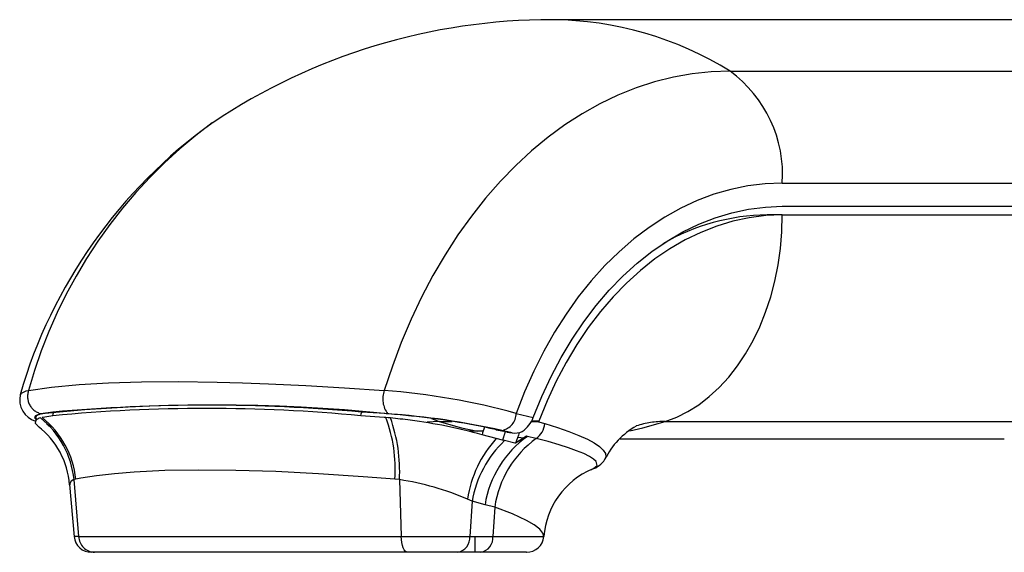
# Paper-space layout 'Layout1' of a CAD drawing. Extents: x -40 to 594, y 0 to 417.
# Drawn here: x 423 to 435, y 273 to 279 of the extents above; entities that cross this region are included whole.
import ezdxf

# ---------------------------------------------------------------- set-up
doc = ezdxf.new("R2010")
doc.units = 0
doc.linetypes.add('PHANTOM', pattern=[12.7, 6.35, -1.27, 1.27, -1.27, 1.27, -1.27])
doc.layers.get('0').update_dxf_attribs({"linetype": 'CONTINUOUS'})

psp = doc.layouts.get("Layout1")

# ---------------------------------------------------------------- linework, layer by layer
at = {"color": 7, "linetype": 'CONTINUOUS'}
for p, q in [((439.0683, 279.2119), (429.5349, 279.2119)), ((425.6058, 278.0222), (425.5991, 278.0177)), ((432.1979, 277.0527), (441.7297, 277.0527)), ((432.1979, 276.9527), (432.0211, 276.9527)), ((432.1979, 276.9527), (441.7297, 276.9527)), ((423.6341, 274.6522), (423.6213, 274.6498)), ((423.6315, 274.6089), (423.6285, 274.6083)), ((423.6371, 274.6099), (423.6315, 274.6089)), ((423.6397, 274.6533), (423.6341, 274.6522)), ((423.7524, 274.6293), (423.6371, 274.6099)), ((423.7547, 274.6718), (423.6397, 274.6533)), ((427.5877, 274.6099), (427.3178, 274.6293)), ((427.5959, 274.6533), (427.3252, 274.6718)), ((427.6017, 274.6089), (427.5877, 274.6099)), ((427.6099, 274.6522), (427.5959, 274.6533)), ((427.6093, 274.6083), (427.6017, 274.6089)), ((427.635, 274.6061), (427.6093, 274.6083)), ((427.6436, 274.6498), (427.6099, 274.6522)), ((427.6605, 274.6037), (427.635, 274.6061)), ((423.6809, 274.5324), (423.7156, 274.5214)), ((423.7011, 274.5123), (423.7349, 274.5021)), ((429.3795, 274.5682), (429.294, 274.5682)), ((429.376, 274.559), (429.4496, 274.5381)), ((423.7967, 274.4053), (423.8243, 274.3962)), ((428.7335, 274.449), (428.5762, 274.449)), ((428.8856, 274.3656), (428.7215, 274.4097)), ((428.8866, 274.4666), (428.8764, 274.469)), ((428.9586, 274.3478), (428.8856, 274.3656)), ((428.8866, 274.4666), (428.9729, 274.449)), ((429.0125, 274.4409), (428.9729, 274.449)), ((429.2373, 274.393), (429.1106, 274.3112)), ((429.2472, 274.3906), (429.2373, 274.393)), ((429.2778, 274.3831), (429.2472, 274.3906)), ((429.3481, 274.3659), (429.2778, 274.3831)), ((430.3213, 274.361), (434.7676, 274.361)), ((428.9825, 274.342), (428.9586, 274.3478)), ((429.9933, 274.0103), (429.9952, 274.011)), ((423.9478, 273.834), (424.0008, 273.2276)), ((423.9497, 273.8342), (423.9499, 273.8307)), ((428.5808, 273.2316), (428.848, 273.2316)), ((428.6364, 273.2316), (428.6364, 273.049)), ((424.2365, 273.049), (424.2014, 273.049)), ((427.8604, 273.049), (424.2365, 273.049)), ((428.4399, 273.049), (427.8604, 273.049)), ((428.7071, 273.049), (428.4399, 273.049)), ((429.2373, 273.049), (428.7071, 273.049))]:
    psp.add_line(p, q, dxfattribs=at)
at = {"color": 8, "linetype": 'PHANTOM'}
for p, q in [((431.5935, 278.6162), (441.1253, 278.6162)), ((432.1979, 277.3218), (441.7297, 277.3218)), ((428.1379, 274.5955), (428.2267, 274.5641)), ((429.1175, 274.6565), (429.3148, 274.6094)), ((428.2267, 274.5641), (428.3757, 274.5641)), ((429.2919, 274.5641), (429.3779, 274.5641)), ((430.843, 274.5641), (440.3748, 274.5641)), ((429.0699, 274.4312), (428.9525, 274.4593)), ((429.1333, 274.3799), (429.2089, 274.3734)), ((429.9792, 274.0049), (429.9933, 274.0103)), ((423.998, 273.8897), (424.0515, 273.2316)), ((427.7653, 273.8897), (427.7867, 273.2316)), ((428.606, 273.6388), (428.5808, 273.2316)), ((428.756, 273.5997), (428.606, 273.6388)), ((428.869, 273.5719), (428.756, 273.5997)), ((428.869, 273.5719), (428.848, 273.2316)), ((424.0515, 273.2316), (424.0021, 273.2316)), ((424.0515, 273.2316), (427.7867, 273.2316)), ((427.7867, 273.2316), (428.5808, 273.2316)), ((428.848, 273.2316), (429.4365, 273.2316))]:
    psp.add_line(p, q, dxfattribs=at)
at = {"color": 8, "linetype": 'PHANTOM', "flags": 128}
for points in [[(431.5935, 278.6162), (431.3737, 278.6084), (431.1545, 278.585), (430.9364, 278.546), (430.7199, 278.4916), (430.5056, 278.4219), (430.2941, 278.337), (430.0859, 278.2372), (429.8814, 278.1228), (429.6813, 277.994), (429.486, 277.851), (429.2961, 277.6945), (429.1119, 277.5246), (428.934, 277.3418), (428.7629, 277.1467), (428.5989, 276.9396), (428.4424, 276.7212), (428.2939, 276.4918), (428.1537, 276.2523), (428.0223, 276.0031), (427.8998, 275.7448), (427.7867, 275.4782), (427.6832, 275.2039), (427.5895, 274.9225)], [(432.1979, 277.3218), (431.998, 277.3137), (431.7988, 277.2892), (431.601, 277.2485), (431.4051, 277.1917), (431.2119, 277.119), (431.022, 277.0306), (430.836, 276.9268), (430.6546, 276.8081), (430.4783, 276.6747), (430.3077, 276.5271), (430.1435, 276.3659), (429.9861, 276.1915), (429.8361, 276.0045), (429.694, 275.8056), (429.5603, 275.5954), (429.4354, 275.3746), (429.3197, 275.1441), (429.2136, 274.9044), (429.1175, 274.6565)], [(430.843, 274.5641), (430.9761, 274.6138), (431.1058, 274.6783), (431.2316, 274.7572), (431.3525, 274.85), (431.4679, 274.956), (431.5769, 275.0747), (431.6789, 275.2053), (431.7732, 275.3469), (431.8593, 275.4987), (431.9366, 275.6596), (432.0046, 275.8288), (432.0629, 276.005), (432.1111, 276.1873), (432.1489, 276.3743), (432.176, 276.5651), (432.1924, 276.7583), (432.1979, 276.9527)], [(423.4723, 274.9225), (423.7382, 274.9616), (424.0564, 274.9914), (424.3977, 275.0106), (424.7809, 275.0214), (425.202, 275.0238), (425.6565, 275.0177), (425.9479, 275.0099), (426.2503, 274.9989), (426.6804, 274.9791), (427.1279, 274.9535), (427.5895, 274.9225)], [(423.377, 274.8705), (423.3899, 274.8922), (423.4445, 274.9158), (423.4723, 274.9225)], [(423.6233, 274.6512), (423.5997, 274.6462), (423.5538, 274.6287), (423.5398, 274.6069), (423.5607, 274.5801)], [(423.6932, 274.5202), (423.7142, 274.5125), (423.7288, 274.5082)], [(428.2267, 274.5641), (428.0882, 274.5551), (428.087, 274.5549)], [(428.2267, 274.5641), (428.4854, 274.4911), (428.6707, 274.449)], [(429.4496, 274.5381), (429.5948, 274.493), (429.7247, 274.4481), (429.8415, 274.4022), (429.9407, 274.3571), (430.0199, 274.3141), (430.0813, 274.2723), (430.1255, 274.2308), (430.1503, 274.1913), (430.1551, 274.1532), (430.1399, 274.1199)], [(430.4318, 274.4558), (430.5844, 274.4911), (430.843, 274.5641)], [(429.9952, 274.011), (430.013, 274.0179), (430.0538, 274.0543), (430.0434, 274.0981), (430.0135, 274.1268), (429.9663, 274.1573), (429.9001, 274.1904), (429.8164, 274.225), (429.7227, 274.2585), (429.6144, 274.293), (429.4884, 274.3292), (429.3481, 274.3659)], [(427.7132, 273.8939), (427.3456, 273.9231), (426.8272, 273.9576), (426.3336, 273.9822), (425.8706, 273.9965), (425.4413, 274.0005), (425.0482, 273.9941), (424.6959, 273.9775), (424.465, 273.9588), (424.258, 273.9348), (424.0762, 273.9054), (424.0186, 273.8939)], [(423.998, 273.8897), (423.998, 273.8897), (423.9652, 273.8709), (423.9492, 273.8466), (423.9497, 273.8342)], [(427.7653, 273.8897), (427.7653, 273.8897), (427.7132, 273.8939)], [(428.606, 273.6388), (428.606, 273.6388), (428.5536, 273.6654)], [(429.4365, 273.2316), (429.4264, 273.2702), (429.3896, 273.3158), (429.3264, 273.3651), (429.2379, 273.4172), (429.0755, 273.4932), (428.869, 273.5719), (428.869, 273.5719)], [(427.8604, 273.049), (427.8468, 273.0524), (427.8336, 273.0626), (427.8213, 273.0792), (427.8104, 273.1016), (427.8012, 273.129), (427.794, 273.1606), (427.7891, 273.1952), (427.7867, 273.2316)]]:
    psp.add_lwpolyline(points, dxfattribs=at)
at = {"color": 7, "linetype": 'CONTINUOUS', "flags": 128}
for points in [[(429.3148, 274.6094), (429.4124, 274.8499), (429.5201, 275.0817), (429.6373, 275.3039), (429.7638, 275.5159), (429.899, 275.7167), (430.0425, 275.9056), (430.1938, 276.0821), (430.3522, 276.2455), (430.5173, 276.3951), (430.6885, 276.5304), (430.8651, 276.651), (431.0464, 276.7564), (431.2319, 276.8463), (431.4209, 276.9202), (431.6127, 276.978), (431.8066, 277.0194), (432.0019, 277.0443), (432.1979, 277.0527)], [(432.1979, 276.9527), (432.0064, 276.9445), (431.8156, 276.9202), (431.6262, 276.8798), (431.4388, 276.8234), (431.2541, 276.7513), (431.0728, 276.6636), (430.8956, 276.5608), (430.723, 276.4431), (430.5558, 276.3111), (430.3944, 276.165), (430.2395, 276.0057), (430.0916, 275.8335), (429.9512, 275.649), (429.8189, 275.453), (429.6952, 275.2462), (429.5804, 275.0293), (429.4751, 274.803), (429.3795, 274.5682)], [(423.5602, 274.6261), (423.5524, 274.6108), (423.561, 274.5933), (423.5701, 274.587)], [(423.7524, 274.6293), (423.7584, 274.651), (423.7644, 274.6726), (423.7646, 274.6733)], [(427.3178, 274.6293), (427.3238, 274.651), (427.3295, 274.6714)], [(423.5563, 274.5769), (423.5499, 274.5442), (423.5783, 274.5105), (423.5843, 274.5066)], [(429.1106, 274.3112), (429.1004, 274.3137), (428.9825, 274.342)], [(424.0186, 273.8939), (424.0175, 273.8937), (423.998, 273.8897), (423.998, 273.8897)]]:
    psp.add_lwpolyline(points, dxfattribs=at)
at = {"color": 7, "linetype": 'CONTINUOUS'}
for centre, radius, start, end in [((429.5265, 272.1652), 7.0467, 89.93197, 123.81402), ((429.009, 273.2439), 5.8652, 125.55573, 163.88268), ((432.045, 274.5213), 2.4315, 90.56235, 120.36389), ((423.6267, 274.813), 0.2574, 167.06294, 253.3063), ((425.5351, 255.6481), 19.0648, 84.63454, 95.36546), ((425.54, 254.7278), 20.0237, 84.88489, 95.11511), ((423.6383, 274.4802), 0.1267, 103.06269, 130.28507), ((423.6451, 274.4971), 0.1545, 98.88125, 123.35659), ((422.9589, 273.7871), 1.0442, 5.63752, 51.44699), ((422.976, 273.7882), 1.048, 5.78765, 51.49123), ((426.958, 265.6949), 8.9811, 83.95718, 85.62209), ((426.977, 267.7467), 6.891, 82.37995, 84.30744), ((427.1228, 266.6987), 7.9657, 77.28272, 84.37605), ((429.0046, 274.7244), 0.3309, 303.54097, 339.65836), ((423.0014, 273.7574), 0.9485, 4.42375, 52.11455), ((427.1307, 268.6502), 5.9751, 74.56011, 82.69238), ((430.9347, 273.7731), 2.3029, 161.66472, 163.95172), ((429.2102, 274.5632), 0.2407, 304.95289, 354.00435), ((431.3394, 273.8197), 2.098, 159.09838, 159.36718), ((430.9536, 273.7285), 0.9007, 119.77041, 153.86797), ((429.1895, 275.3182), 0.8949, 258.59203, 262.32138), ((429.1041, 274.606), 0.1781, 258.93257, 297.89608), ((434.3634, 272.6131), 5.5204, 160.71621, 162.0846), ((429.9132, 274.27), 0.2723, 287.13847, 327.88866), ((430.3541, 273.1646), 0.9183, 112.97669, 175.86384), ((424.1997, 273.249), 0.2, 185.09595, 270.00342), ((428.4087, 273.2188), 0.1726, 280.43696, 4.25349), ((428.6758, 273.2188), 0.1726, 280.43696, 4.25349), ((429.2373, 273.249), 0.2, 270.00833, 354.99673), ((429.2374, 273.249), 0.2, 270.24221, 354.86602)]:
    psp.add_arc(centre, radius, start, end, dxfattribs=at)
at = {"color": 8, "linetype": 'PHANTOM'}
for centre, radius, start, end in [((429.505, 275.2532), 3.9588, 58.1578, 89.56895), ((430.7182, 277.4192), 1.4829, 356.23319, 53.82239), ((428.9978, 273.4041), 5.7304, 126.37816, 164.63417), ((423.6652, 274.8522), 0.2053, 159.97391, 258.23313), ((427.8652, 274.8245), 0.2926, 160.4255, 216.32917), ((426.9641, 266.8101), 8.1365, 74.65342, 85.5912), ((425.6264, 255.0169), 19.7362, 84.17486, 95.82514), ((425.9725, 274.0054), 1.7443, 356.33363, 20.21814), ((427.0137, 265.7502), 8.9222, 77.4493, 86.04226), ((425.9862, 273.9932), 1.7821, 356.67002, 20.03283), ((428.9141, 274.659), 0.2034, 280.88743, 359.297), ((430.8452, 273.4697), 1.0944, 90.11189, 107.96956), ((429.8711, 273.4694), 1.3321, 137.71762, 171.53987), ((429.9481, 273.4073), 1.2075, 125.48072, 170.83355), ((430.0484, 273.4018), 1.1916, 125.99165, 171.79177), ((434.5748, 272.5885), 5.8853, 161.60113, 162.60582), ((429.8621, 273.4187), 1.2752, 133.61391, 170.06331), ((427.2523, 270.5892), 3.3401, 67.07034, 81.16377), ((424.2431, 273.2407), 0.1918, 182.73201, 268.04361)]:
    psp.add_arc(centre, radius, start, end, dxfattribs=at)

doc.saveas('drawing.dxf')
